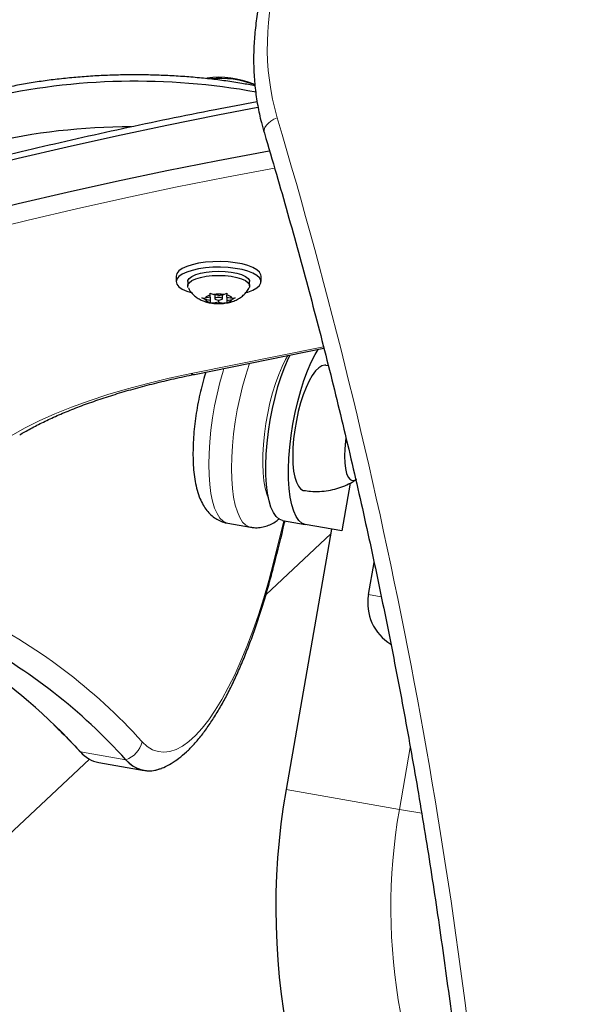
# Model space of a CAD drawing. Extents: x -86 to 535, y -9 to 660.
# Drawn here: x 102 to 107, y 463 to 473 of the extents above; entities that cross this region are included whole.
import ezdxf

# ---------------------------------------------------------------- set-up
doc = ezdxf.new("R2010")
doc.units = 0
doc.header["$LTSCALE"] = 0.125
doc.header["$MEASUREMENT"] = 0
doc.layers.add('CONTOUR', color=7, linetype='CONTINUOUS')

msp = doc.modelspace()

# ---------------------------------------------------------------- linework, layer by layer
at = {"layer": 'CONTOUR', "lineweight": 25}
for p, q in [((103.22644, 470.73035), (103.22644, 470.67209)), ((103.34519, 470.67209), (103.34519, 470.62802)), ((103.98269, 470.62802), (103.98269, 470.67209)), ((104.10144, 470.67209), (104.10144, 470.73035)), ((103.57794, 470.55498), (103.61059, 470.5404)), ((103.57794, 470.53395), (103.57794, 470.55498)), ((103.66394, 470.52986), (103.61059, 470.5404)), ((103.62488, 470.53758), (103.62488, 470.4959)), ((103.66394, 470.52986), (103.7173, 470.5404)), ((103.70301, 470.4959), (103.70301, 470.53758)), ((103.7173, 470.5404), (103.74994, 470.55498)), ((103.74994, 470.55498), (103.74994, 470.53395)), ((103.49194, 470.50403), (103.52459, 470.50235)), ((103.52459, 470.48945), (103.49194, 470.50403)), ((103.57794, 470.51288), (103.52459, 470.50235)), ((103.57794, 470.47892), (103.52459, 470.48945)), ((103.57794, 470.51288), (103.57794, 470.53395)), ((103.57794, 470.51288), (103.57794, 470.47892)), ((103.57794, 470.47892), (103.57794, 470.45785)), ((103.61059, 470.4514), (103.57794, 470.45308)), ((103.66394, 470.46194), (103.61059, 470.4514)), ((103.66394, 470.48254), (103.66394, 470.46194)), ((103.66394, 470.46194), (103.7173, 470.4514)), ((103.74994, 470.45308), (103.7173, 470.4514)), ((103.74994, 470.51288), (103.74994, 470.53395)), ((103.74994, 470.51288), (103.8033, 470.50235)), ((103.74994, 470.51288), (103.74994, 470.47892)), ((103.74994, 470.47892), (103.8033, 470.48945)), ((103.74994, 470.47892), (103.74994, 470.45785)), ((103.83594, 470.50403), (103.8033, 470.48945)), ((103.8033, 470.50235), (103.83594, 470.50403)), ((103.4158, 469.71456), (104.74935, 469.9839)), ((104.79523, 469.80103), (104.76863, 469.80673)), ((105.01996, 468.59105), (104.93377, 468.09772)), ((104.32388, 468.20428), (104.55842, 468.1633)), ((103.75819, 468.17622), (103.99274, 468.13524)), ((104.82962, 468.11592), (104.35943, 465.42468)), ((104.93377, 468.09772), (104.55842, 468.1633)), ((104.82103, 468.06676), (104.15308, 467.44193)), ((105.20979, 467.43921), (105.26823, 467.77063)), ((102.22236, 465.82967), (102.26148, 465.79081)), ((102.33197, 465.73838), (96.58722, 460.36447)), ((102.42688, 465.70374), (102.89598, 465.62178))]:
    msp.add_line(p, q, dxfattribs=at)
at = {"layer": 'CONTOUR', "lineweight": 18}
for p, q in [((103.37868, 469.72216), (104.74574, 469.99826)), ((104.22917, 467.76934), (104.33751, 468.20189)), ((105.33983, 467.41628), (105.20979, 467.43921)), ((105.52921, 465.22031), (105.64117, 465.86117)), ((102.22241, 465.82961), (102.23724, 465.81514)), ((102.23724, 465.81514), (102.70633, 465.73318)), ((104.35943, 465.42468), (105.52921, 465.22031)), ((105.52921, 465.22031), (105.75947, 465.18008))]:
    msp.add_line(p, q, dxfattribs=at)
at = {"layer": 'CONTOUR', "lineweight": 25, "flags": 128}
for points in [[(104.06938, 472.46962), (103.6561, 472.39116), (103.12926, 472.28598), (102.61007, 472.17644), (102.09886, 472.06259), (101.59591, 471.94451), (101.10155, 471.82227), (100.61605, 471.69594), (100.1397, 471.5656), (99.6728, 471.43132), (99.21561, 471.29319), (98.76842, 471.15128), (98.33148, 471.00568), (97.90506, 470.85648)], [(104.06938, 472.46962), (103.6561, 472.39116), (103.12926, 472.28598), (102.61007, 472.17644), (102.09886, 472.06259), (101.59591, 471.94451), (101.10155, 471.82227), (100.61605, 471.69594), (100.1397, 471.5656), (99.6728, 471.43132), (99.21561, 471.29319), (98.76842, 471.15128), (98.33148, 471.00568), (97.90506, 470.85648)], [(104.18683, 472.02143), (103.6561, 471.92132), (103.12926, 471.81614), (102.61007, 471.70659), (102.09886, 471.59274), (101.59591, 471.47467), (101.10155, 471.35243), (100.61605, 471.2261), (100.1397, 471.09576), (99.6728, 470.96148), (99.21561, 470.82334), (98.76842, 470.68143), (98.33148, 470.53583), (97.90506, 470.38663)], [(104.18683, 472.02143), (103.6561, 471.92132), (103.12926, 471.81614), (102.61007, 471.70659), (102.09886, 471.59274), (101.59591, 471.47467), (101.10155, 471.35243), (100.61605, 471.2261), (100.1397, 471.09576), (99.6728, 470.96148), (99.21561, 470.82334), (98.76842, 470.68143), (98.33148, 470.53583), (97.90506, 470.38663)], [(104.10144, 470.73035), (104.09968, 470.74377), (104.08568, 470.77016), (104.05812, 470.79528), (104.01789, 470.81831), (103.96628, 470.83851), (103.90496, 470.85523), (103.83589, 470.86795), (103.7613, 470.87624), (103.68357, 470.87984), (103.60522, 470.87863), (103.52875, 470.87266), (103.45663, 470.86212), (103.39117, 470.84734), (103.33447, 470.8288), (103.28837, 470.8071), (103.25434, 470.78293), (103.23347, 470.75707), (103.22644, 470.73035), (103.22644, 470.73035)], [(103.95055, 470.55904), (103.96628, 470.56394), (104.01789, 470.58414), (104.05812, 470.60717), (104.08568, 470.63228), (104.09968, 470.65868), (104.09968, 470.68551), (104.08568, 470.7119), (104.05812, 470.73702), (104.01789, 470.76004), (103.96628, 470.78025), (103.90496, 470.79697), (103.83589, 470.80968), (103.7613, 470.81797), (103.68357, 470.82158), (103.60522, 470.82037), (103.52875, 470.8144), (103.45663, 470.80386), (103.39117, 470.78908), (103.33447, 470.77054), (103.28837, 470.74884), (103.25434, 470.72467), (103.23347, 470.69881), (103.22644, 470.67209), (103.22644, 470.67209)], [(103.34519, 470.67209), (103.34694, 470.68349), (103.36079, 470.70578), (103.3879, 470.7266), (103.42707, 470.74504), (103.47659, 470.76029), (103.5343, 470.77169), (103.59767, 470.77873), (103.66394, 470.78111), (103.73022, 470.77873), (103.79359, 470.77169), (103.8513, 470.76029), (103.90082, 470.74504), (103.93999, 470.7266), (103.96709, 470.70578), (103.98095, 470.68349), (103.98269, 470.67209)], [(103.22644, 470.67209), (103.23347, 470.64537), (103.25434, 470.61951), (103.28837, 470.59535), (103.33447, 470.57364), (103.37898, 470.55855)], [(103.3502, 470.60877), (103.34694, 470.61663), (103.34694, 470.63942), (103.36079, 470.66171), (103.3879, 470.68253), (103.42707, 470.70097), (103.47659, 470.71622), (103.5343, 470.72761), (103.59767, 470.73466), (103.66394, 470.73704), (103.73022, 470.73466), (103.79359, 470.72761), (103.8513, 470.71622), (103.90082, 470.70097), (103.93999, 470.68253), (103.96709, 470.66171), (103.98095, 470.63942), (103.98095, 470.61663), (103.97787, 470.60913)], [(103.66394, 470.50926), (103.64899, 470.50824), (103.63632, 470.50535), (103.62785, 470.50101), (103.62488, 470.4959), (103.62785, 470.49079), (103.63632, 470.48645), (103.64899, 470.48356), (103.66394, 470.48254), (103.67889, 470.48356), (103.69156, 470.48645), (103.70003, 470.49079), (103.70301, 470.4959), (103.70003, 470.50101), (103.69156, 470.50535), (103.67889, 470.50824), (103.66394, 470.50926)], [(104.55842, 468.1633), (104.52349, 468.1768), (104.49157, 468.20448), (104.46313, 468.24592), (104.43859, 468.30051), (104.41831, 468.36747), (104.40259, 468.44582), (104.39164, 468.53442), (104.38564, 468.63196), (104.38467, 468.73704), (104.38874, 468.84812), (104.39779, 468.96357), (104.4117, 469.08172), (104.43026, 469.20084), (104.45319, 469.31919), (104.48017, 469.43506), (104.5108, 469.54674), (104.54463, 469.65262), (104.58118, 469.75114), (104.6199, 469.84087), (104.66024, 469.92051), (104.69065, 469.97204)], [(104.32388, 468.20428), (104.28894, 468.21778), (104.25702, 468.24546), (104.22858, 468.28689), (104.20404, 468.34149), (104.18377, 468.40845), (104.16804, 468.4868), (104.1571, 468.5754), (104.15109, 468.67294), (104.15012, 468.77802), (104.15419, 468.88909), (104.16324, 469.00455), (104.17715, 469.1227), (104.19571, 469.24182), (104.21864, 469.36017), (104.24562, 469.47604), (104.27625, 469.58772), (104.31008, 469.6936), (104.34663, 469.79212), (104.38535, 469.88185), (104.40056, 469.91345)], [(104.7686, 469.80792), (104.75918, 469.80885), (104.72866, 469.80261), (104.69657, 469.78271), (104.66361, 469.74956), (104.63047, 469.70388), (104.59787, 469.64665), (104.56649, 469.57907), (104.53702, 469.50259), (104.51006, 469.41884), (104.4862, 469.32961), (104.46596, 469.23679), (104.44975, 469.14237), (104.43792, 469.04836), (104.43073, 468.95676), (104.42833, 468.86952), (104.43078, 468.7885), (104.43801, 468.71544), (104.44987, 468.65188), (104.46612, 468.59918), (104.4864, 468.55847), (104.51029, 468.53061)], [(104.97586, 469.0537), (104.97185, 469.02285), (104.96466, 468.94402), (104.96233, 468.86931), (104.96493, 468.80098), (104.97237, 468.74112), (104.98445, 468.69154), (105.00077, 468.65375), (105.02087, 468.6289)], [(104.97586, 469.0537), (104.97185, 469.02285), (104.96466, 468.94402), (104.96233, 468.86931), (104.96493, 468.80098), (104.97237, 468.74112), (104.98445, 468.69154), (105.00077, 468.65375), (105.02087, 468.6289)], [(104.51029, 468.53061), (104.53727, 468.51619), (104.5427, 468.515)]]:
    msp.add_lwpolyline(points, dxfattribs=at)
at = {"layer": 'CONTOUR', "lineweight": 18, "flags": 128}
for points in [[(104.13544, 472.20457), (104.13283, 472.21774), (104.13405, 472.24099), (104.14223, 472.26491), (104.15704, 472.28857), (104.17793, 472.31108), (104.2041, 472.33156), (104.23452, 472.34922), (104.26804, 472.36339)], [(104.23889, 471.84491), (103.74335, 471.75127), (103.22023, 471.64683), (102.70471, 471.53806), (102.19711, 471.42502), (101.69773, 471.30778), (101.20686, 471.1864), (100.72479, 471.06097), (100.25181, 470.93155), (99.78821, 470.79822), (99.33426, 470.66106), (98.89023, 470.52015), (98.45638, 470.37558), (98.03298, 470.22744)], [(103.99288, 468.13521), (103.97926, 468.13852), (103.94365, 468.15708), (103.91109, 468.1893), (103.88199, 468.23478), (103.85672, 468.29294), (103.83559, 468.36306), (103.81887, 468.44424), (103.80678, 468.53548), (103.79946, 468.63562), (103.797, 468.74341), (103.79944, 468.85748), (103.80675, 468.9764), (103.81883, 469.09869), (103.83553, 469.22279), (103.85665, 469.34716), (103.88191, 469.47022), (103.911, 469.59043), (103.94355, 469.70627), (103.97916, 469.8163), (103.98369, 469.82926)], [(104.37707, 469.90871), (104.3548, 469.86965), (104.31828, 469.79575), (104.28338, 469.71249), (104.25065, 469.62119), (104.22061, 469.52329), (104.19372, 469.42033), (104.17041, 469.31393), (104.15106, 469.20577), (104.13596, 469.09756), (104.12536, 468.99101), (104.11941, 468.88779), (104.11823, 468.78954), (104.12181, 468.69779), (104.13011, 468.61401), (104.143, 468.5395), (104.16027, 468.47545), (104.17924, 468.42779)], [(101.52164, 469.07921), (101.66061, 469.15726), (101.81117, 469.23274), (101.97291, 469.30547), (102.14541, 469.37525), (102.3282, 469.44189), (102.5208, 469.50522), (102.7227, 469.56506), (102.93336, 469.62127), (103.15221, 469.67368), (103.37868, 469.72216)], [(103.71769, 469.77553), (103.709, 469.74725), (103.67645, 469.63141), (103.64736, 469.5112), (103.6221, 469.38814), (103.60098, 469.26377), (103.58428, 469.13967), (103.5722, 469.01738), (103.56489, 468.89846), (103.56245, 468.78438), (103.56491, 468.6766), (103.57223, 468.57646), (103.58432, 468.48522), (103.60104, 468.40404), (103.62217, 468.33392), (103.64744, 468.27576), (103.67654, 468.23028), (103.7091, 468.19806), (103.74472, 468.1795), (103.75819, 468.17622)], [(102.87456, 465.91793), (102.92627, 465.87071), (102.98101, 465.83699), (103.03852, 465.81696), (103.09849, 465.8107), (103.16063, 465.81825), (103.22463, 465.83956), (103.29016, 465.87455), (103.35689, 465.92301), (103.42449, 465.98473), (103.49262, 466.05937), (103.56094, 466.14658), (103.6291, 466.2459), (103.69676, 466.35684), (103.76357, 466.47885), (103.82921, 466.6113), (103.89335, 466.75353), (103.95565, 466.90483), (104.01581, 467.06444), (104.07353, 467.23155), (104.12851, 467.40533), (104.18048, 467.58489), (104.22917, 467.76934)]]:
    msp.add_lwpolyline(points, dxfattribs=at)
at = {"layer": 'CONTOUR', "lineweight": 18}
for centre, radius, start, end in [((106.82917, 473.09444), 2.66342, 161.591089, 195.930855), ((48.7529, 455.81112), 57.9302, 5.4299494, 16.6023571), ((103.40697, 469.7659), 0.0521, 237.109848, 279.758881), ((104.21525, 467.75229), 0.02202, 352.236625, 50.77388), ((98.56449, 462.04118), 5.79705, 41.970197, 63.881258), ((102.6167, 465.98376), 0.26613, 289.682196, 345.678282), ((111.34738, 464.2038), 5.9063, 170.089695, 210.995104)]:
    msp.add_arc(centre, radius, start, end, dxfattribs=at)
at = {"layer": 'CONTOUR', "lineweight": 25}
for centre, radius, start, end in [((103.66394, 471.84257), 0.94141, 67.350246, 97.458073), ((102.80756, 465.82033), 6.9221, 79.654974, 102.793305), ((103.67381, 471.72804), 1.04368, 69.408368, 95.210571), ((103.67382, 471.72811), 1.04361, 69.404712, 95.211057), ((102.74234, 465.83806), 6.43234, 89.837821, 103.188494), ((103.66394, 470.14869), 0.39532, 82.243165, 97.756835), ((103.58765, 470.45673), 0.07783, 97.163226, 144.121458), ((103.58765, 470.53507), 0.07783, 215.878542, 262.836774), ((103.66394, 470.84311), 0.39532, 262.243165, 277.756835), ((103.74024, 470.45673), 0.07783, 35.878542, 82.836774), ((103.74024, 470.53507), 0.07783, 277.163226, 324.121458), ((105.05342, 468.66967), 0.05217, 231.39276, 309.540934), ((105.0527, 468.66717), 0.04978, 230.247878, 300.052607), ((105.7022, 467.35239), 0.5, 170, 238.448111), ((98.36491, 461.81812), 5.84599, 42.043927, 62.031873), ((97.62186, 461.59405), 6.25454, 42.445167, 56.098148), ((102.49258, 466.03271), 0.33547, 220.433357, 258.705332), ((102.94923, 465.93438), 0.31541, 219.636508, 293.005813), ((102.94921, 465.9347), 0.31559, 219.684251, 291.548159), ((111.34738, 464.2038), 7.0938, 170.089695, 261.27527)]:
    msp.add_arc(centre, radius, start, end, dxfattribs=at)
for points, knots in [([(101.89962, 493.11716), (101.85795, 493.0375), (101.73698, 492.80625), (101.53756, 492.41636), (101.30183, 491.94463), (101.06739, 491.46387), (100.8343, 490.9744), (100.60263, 490.47632), (100.37244, 489.96981), (100.14381, 489.455), (99.9168, 488.93207), (99.69148, 488.40116), (99.46792, 487.86245), (99.24618, 487.3161), (99.02633, 486.76228), (98.80843, 486.20115), (98.59255, 485.63289), (98.37876, 485.05768), (98.16712, 484.4757), (97.9577, 483.88711), (97.75055, 483.29211), (97.54574, 482.69088), (97.34333, 482.0836), (97.14339, 481.47046), (96.94597, 480.85165), (96.75114, 480.22736), (96.55895, 479.59779), (96.36947, 478.96313), (96.18274, 478.32357), (95.99884, 477.67932), (95.81781, 477.03057), (95.6397, 476.37752), (95.46459, 475.72038), (95.29251, 475.05934), (95.12352, 474.39462), (94.95768, 473.72643), (94.79503, 473.05495), (94.63563, 472.38042), (94.47952, 471.70302), (94.32675, 471.02299), (94.17737, 470.34051), (94.03143, 469.65581), (93.88897, 468.9691), (93.75002, 468.2806), (93.61469, 467.59049), (93.49981, 466.98845), (93.43083, 466.61629), (93.40463, 466.47497)], [0, 0, 0, 0, 0.01192511, 0.03461676, 0.05730569, 0.07999153, 0.10267445, 0.12535462, 0.14803217, 0.17070726, 0.19338002, 0.21605057, 0.23871905, 0.26138557, 0.28405023, 0.30671314, 0.3293744, 0.3520341, 0.37469233, 0.39734917, 0.42000471, 0.44265901, 0.46531216, 0.48796421, 0.51061524, 0.5332653, 0.55591445, 0.57856276, 0.60121027, 0.62385703, 0.6465031, 0.66914852, 0.69179333, 0.71443759, 0.73708133, 0.7597246, 0.78236743, 0.80500986, 0.82765193, 0.85029368, 0.87293514, 0.89557634, 0.91821733, 0.94085813, 0.96349877, 0.98613929, 1, 1, 1, 1]), ([(104.17032, 473.88709), (104.16009, 473.85368), (104.13085, 473.75817), (104.0917, 473.59976), (104.0568, 473.41227), (104.03414, 473.22512), (104.02359, 473.03896), (104.02524, 472.85439), (104.03897, 472.67199), (104.06497, 472.49239), (104.09787, 472.33663), (104.12484, 472.24184), (104.13543, 472.20463)], [0, 0, 0, 0, 0.05882702, 0.16816563, 0.27742528, 0.38654938, 0.49552756, 0.60435391, 0.71302819, 0.82155658, 0.92995219, 1, 1, 1, 1]), ([(104.03935, 472.69458), (103.99418, 472.70324), (103.89663, 472.72196), (103.74006, 472.74582), (103.57214, 472.76708), (103.40057, 472.78399), (103.2263, 472.79665), (103.05007, 472.80498), (102.87272, 472.80898), (102.69505, 472.80861), (102.51788, 472.80389), (102.34205, 472.79483), (102.16835, 472.78147), (101.9976, 472.76386), (101.83055, 472.74205), (101.66795, 472.71611), (101.51323, 472.68659), (101.40293, 472.66203), (101.34493, 472.64774), (101.33353, 472.64493)], [0, 0, 0, 0, 0.05394885, 0.11650359, 0.17892255, 0.24123677, 0.30347272, 0.36565346, 0.42779965, 0.48993044, 0.55206369, 0.61421219, 0.67639476, 0.73863148, 0.80094446, 0.86335884, 0.92590389, 0.98543701, 1, 1, 1, 1]), ([(104.06136, 472.53104), (103.9162, 472.50364), (103.60821, 472.44552), (103.14489, 472.35209), (102.67001, 472.25184), (102.20188, 472.14785), (101.74052, 472.04031), (101.28623, 471.92923), (100.8392, 471.81467), (100.39966, 471.69668), (99.96783, 471.57531), (99.54393, 471.45062), (99.12811, 471.32269), (98.72078, 471.19149), (98.334, 471.0616), (98.08704, 470.97409), (97.96969, 470.93251)], [0, 0, 0, 0, 0.06457907, 0.1370121, 0.20945177, 0.28189853, 0.35435289, 0.42681538, 0.49928656, 0.57176702, 0.6442574, 0.71675834, 0.78927054, 0.86179473, 0.93433167, 1, 1, 1, 1]), ([(104.13543, 472.20463), (104.17711, 472.06401), (104.29811, 471.65577), (104.4895, 470.97678), (104.7057, 470.16645), (104.90995, 469.35221), (105.10244, 468.53426), (105.28308, 467.71267), (105.45186, 466.88758), (105.60875, 466.05909), (105.75375, 465.22731), (105.8868, 464.39237), (106.00796, 463.5544), (106.11696, 462.71344), (106.2091, 461.91866), (106.26035, 461.40323), (106.28354, 461.17002)], [0, 0, 0, 0, 0.039355782, 0.114255364, 0.189154873, 0.264053848, 0.338952243, 0.413850015, 0.488747123, 0.563643526, 0.638539188, 0.713434072, 0.788328146, 0.863221379, 0.938113742, 1, 1, 1, 1]), ([(103.35241, 470.60687), (103.35728, 470.59742), (103.3695, 470.57374), (103.39716, 470.54163), (103.43233, 470.51096), (103.47186, 470.48649), (103.5162, 470.46777), (103.55306, 470.45642), (103.57622, 470.45347), (103.58184, 470.45275)], [0, 0, 0, 0, 0.10924649, 0.27389777, 0.4338503, 0.59317482, 0.75865681, 0.94147538, 1, 1, 1, 1]), ([(103.75988, 470.45457), (103.76016, 470.45461), (103.78145, 470.45743), (103.81756, 470.46972), (103.86723, 470.49226), (103.9096, 470.52143), (103.94563, 470.55829), (103.96853, 470.58808), (103.97602, 470.60636), (103.97683, 470.60835)], [0, 0, 0, 0, 0.00306217, 0.23185328, 0.41950561, 0.60267331, 0.7880938, 0.97693637, 1, 1, 1, 1]), ([(103.58184, 470.45275), (103.59613, 470.45033), (103.62305, 470.44577), (103.65089, 470.44536), (103.66394, 470.44517)], [0, 0, 0, 0, 0.53100667, 1, 1, 1, 1]), ([(103.66394, 470.44517), (103.67531, 470.44535), (103.70783, 470.44588), (103.73937, 470.45114), (103.75988, 470.45457)], [0, 0, 0, 0, 0.3495877, 1, 1, 1, 1]), ([(103.53068, 469.73776), (103.52632, 469.72425), (103.51106, 469.67689), (103.48837, 469.59081), (103.4629, 469.48138), (103.44155, 469.37007), (103.42422, 469.25833), (103.41115, 469.14711), (103.4025, 469.03749), (103.39845, 468.93038), (103.39922, 468.82652), (103.40514, 468.72642), (103.41678, 468.63022), (103.43522, 468.53758), (103.46071, 468.45396), (103.49282, 468.38185), (103.5295, 468.32271), (103.5713, 468.27356), (103.61873, 468.233), (103.67186, 468.20226), (103.71918, 468.1831), (103.74886, 468.17908), (103.75833, 468.1778)], [0, 0, 0, 0, 0.02262974, 0.07930998, 0.13556105, 0.19158497, 0.24754792, 0.30357737, 0.35980919, 0.41642691, 0.47366545, 0.53185201, 0.59146935, 0.6532374, 0.71807115, 0.77329719, 0.82126767, 0.86455824, 0.90504787, 0.94395908, 0.9821239, 1, 1, 1, 1]), ([(101.61139, 469.09045), (101.62834, 469.10052), (101.68414, 469.13368), (101.78699, 469.189), (101.92345, 469.25563), (102.07061, 469.32045), (102.22785, 469.38323), (102.39486, 469.4437), (102.57118, 469.50163), (102.75635, 469.55681), (102.94987, 469.60904), (103.15129, 469.65811), (103.30816, 469.69262), (103.3975, 469.71083), (103.4158, 469.71456)], [0, 0, 0, 0, 0.04036963, 0.13287331, 0.22559534, 0.31859331, 0.4118544, 0.50535792, 0.59907999, 0.69299631, 0.78708359, 0.88132031, 0.97568699, 1, 1, 1, 1]), ([(104.54311, 468.51627), (104.56576, 468.51246), (104.61962, 468.50341), (104.70527, 468.5032), (104.79702, 468.51283), (104.88448, 468.53316), (104.9663, 468.56292), (105.03478, 468.59584), (105.07359, 468.62186), (105.08903, 468.63221)], [0, 0, 0, 0, 0.120222783, 0.285826665, 0.446673235, 0.603022139, 0.754976996, 0.902505493, 1, 1, 1, 1]), ([(103.99327, 468.13676), (104.00519, 468.13445), (104.03786, 468.12811), (104.09202, 468.13138), (104.15213, 468.14405), (104.20824, 468.167), (104.25498, 468.19386), (104.28061, 468.21521), (104.29116, 468.22399)], [0, 0, 0, 0, 0.10743392, 0.29456698, 0.47902873, 0.66632987, 0.86275244, 1, 1, 1, 1]), ([(104.23706, 467.74928), (104.27316, 467.89238), (104.31097, 468.04229), (104.34812, 468.19291), (104.34981, 468.19975)], [0, 0, 0, 0, 0.95459412, 1, 1, 1, 1]), ([(103.07265, 465.64535), (103.08071, 465.64824), (103.11608, 465.66096), (103.1762, 465.69479), (103.25453, 465.74747), (103.33313, 465.81426), (103.41195, 465.89425), (103.48986, 465.98702), (103.56596, 466.09106), (103.63971, 466.20501), (103.71098, 466.32793), (103.77983, 466.45923), (103.84627, 466.59843), (103.9103, 466.74506), (103.97184, 466.89863), (104.03081, 467.05861), (104.08708, 467.22442), (104.14044, 467.39554), (104.19083, 467.57032), (104.22172, 467.6899), (104.23706, 467.74928)], [0, 0, 0, 0, 0.01474518, 0.06472476, 0.11807515, 0.1749072, 0.23448657, 0.2954844, 0.35659198, 0.41718967, 0.47717481, 0.53659429, 0.5955362, 0.65408891, 0.71232888, 0.77031905, 0.82811036, 0.8857441, 0.94325403, 1, 1, 1, 1]), ([(101.96226, 466.09376), (101.98291, 466.07421), (102.06304, 465.99835), (102.1493, 465.90798), (102.21496, 465.83759), (102.22236, 465.82967)], [0, 0, 0, 0, 0.235527821, 0.913945107, 1, 1, 1, 1])]:
    msp.add_open_spline(points, degree=3, knots=knots, dxfattribs=at)

doc.saveas('drawing.dxf')
